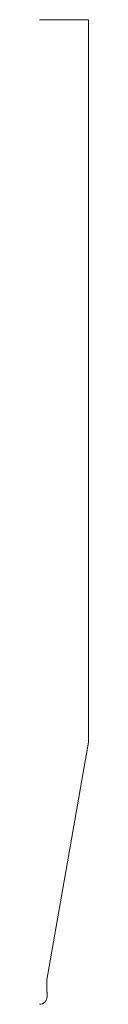
# Model space of a CAD drawing. Units: inches. Extents: x 0 to 0.12, y 0 to 2.5.
import ezdxf

# ---------------------------------------------------------------- set-up
doc = ezdxf.new("R2010")
doc.units = ezdxf.units.IN
doc.header["$LTSCALE"] = 0.375
doc.header["$MEASUREMENT"] = 0
doc.layers.get('0').update_dxf_attribs({"lineweight": 13})

msp = doc.modelspace()

# ---------------------------------------------------------------- linework, layer by layer
for p, q in [((0, 2.5), (0.125, 2.5)), ((0.125, 2.5), (0.125, 0.666)), ((0.0185, 0.062), (0.125, 0.666)), ((0.0185, 0.031), (0.0185, 0.062)), ((0.0195, 0.031), (0.0185, 0.031)), ((0, 0), (0, 0)), ((0, 0), (0, 0))]:
    msp.add_line(p, q)
at = {"color": 1}
for p, q in [((0.0195, 0.0195), (0.0195, 0.031)), ((0, 0), (0, 0)), ((0, 0), (0, 0)), ((0, 0), (0, 0)), ((0, 0), (0, 0)), ((0, 0), (0, 0)), ((0, 0), (0, 0))]:
    msp.add_line(p, q, dxfattribs=at)
msp.add_arc((0, 0.0195), 0.0195, 270, 0, dxfattribs=at)

doc.saveas('drawing.dxf')
